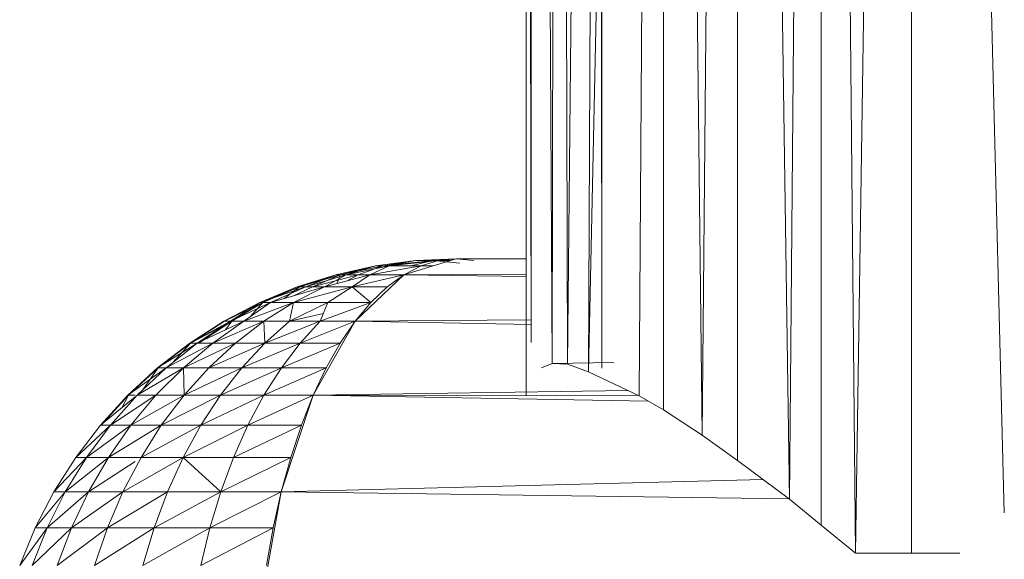
# Model space of a CAD drawing. Units: inches. Extents: x 15 to 6735, y 0 to 4752.
# Drawn here: x 1603 to 1643, y 2740 to 2762 of the extents above; entities that cross this region are included whole.
import ezdxf

# ---------------------------------------------------------------- set-up
doc = ezdxf.new("R2010")
doc.units = ezdxf.units.IN
doc.header["$MEASUREMENT"] = 0

# ---------------------------------------------------------------- blocks, each defined once
blk = doc.blocks.new('01_DWG-540129-Level 1')
at = {"lineweight": 9}
for p, q in [((4372.8345, -711.8526), (4372.8412, -726.1451)), ((4372.8345, -711.8526), (4372.8611, -725.9273)), ((4372.8662, -711.8526), (4372.8613, -725.9294)), ((4372.8662, -711.8526), (4372.9467, -726.0146)), ((4372.9741, -711.8526), (4372.9467, -726.0146)), ((4372.9741, -711.8526), (4373.0087, -726.0165)), ((4373.1537, -711.8526), (4373.0087, -726.0165)), ((4373.1537, -711.8526), (4373.0947, -726.0479)), ((4373.3979, -711.8526), (4373.0947, -726.0479)), ((4373.1363, -711.8526), (4373.1485, -726.0331)), ((4373.1508, -711.8526), (4373.1485, -726.0331)), ((4373.3979, -711.8526), (4373.2999, -726.1462)), ((4373.3979, -711.8526), (4373.3993, -726.2028)), ((4373.3979, -711.8526), (4373.5551, -726.3059)), ((4373.6964, -711.8526), (4373.5551, -726.3059)), ((4373.6964, -711.8526), (4373.9098, -726.5652)), ((4373.6964, -711.8526), (4373.6993, -726.4075)), ((4374.0371, -711.8526), (4373.9098, -726.5652)), ((4374.1784, -726.7841), (4374.0371, -711.8526)), ((4374.0371, -711.8526), (4374.0391, -726.6706)), ((4374.1784, -726.7841), (4374.4057, -711.8526)), ((4374.4057, -726.7841), (4374.4057, -711.8526)), ((4374.7829, -726.6209), (4374.4057, -711.8526)), ((4372.2291, -725.6184), (4372.0683, -725.654)), ((4372.0855, -725.654), (4372.2607, -725.6184)), ((4372.0855, -725.654), (4372.2607, -725.6184)), ((4372.2291, -725.6184), (4372.0855, -725.654)), ((4372.2852, -725.6184), (4372.1105, -725.654)), ((4372.1105, -725.654), (4372.2291, -725.6184)), ((4372.2607, -725.6184), (4372.1593, -725.654)), ((4372.2607, -725.6184), (4372.1593, -725.654)), ((4372.4139, -725.6184), (4372.2061, -725.654)), ((4372.2061, -725.654), (4372.2852, -725.6184)), ((4372.3921, -725.5968), (4372.2291, -725.6184)), ((4372.2852, -725.6184), (4372.2291, -725.6184)), ((4372.2291, -725.6184), (4372.2607, -725.6184)), ((4372.2607, -725.6184), (4372.4639, -725.5968)), ((4372.2607, -725.6184), (4372.4639, -725.5968)), ((4372.3921, -725.5968), (4372.2607, -725.6184)), ((4372.2607, -725.6184), (4372.3715, -725.6184)), ((4372.2607, -725.6184), (4372.3715, -725.6184)), ((4372.4849, -725.5968), (4372.2852, -725.6184)), ((4372.2852, -725.6184), (4372.3921, -725.5968)), ((4372.4139, -725.6184), (4372.2852, -725.6184)), ((4372.3442, -725.654), (4372.5567, -725.5896)), ((4372.3442, -725.654), (4372.4139, -725.6184)), ((4372.4639, -725.5968), (4372.3715, -725.6184)), ((4372.4639, -725.5968), (4372.3715, -725.6184)), ((4372.3715, -725.6184), (4372.4618, -725.6184)), ((4372.5567, -725.5896), (4372.3921, -725.5968)), ((4372.4849, -725.5968), (4372.3921, -725.5968)), ((4372.3921, -725.5968), (4372.4639, -725.5968)), ((4372.4139, -725.6184), (4372.4849, -725.5968)), ((4372.5343, -725.5913), (4372.4639, -725.5968)), ((4372.5343, -725.5913), (4372.4639, -725.5968)), ((4372.4639, -725.5968), (4372.5169, -725.6016)), ((4372.4639, -725.5968), (4372.5714, -725.6066)), ((4372.4639, -725.5968), (4372.5329, -725.5968)), ((4372.4639, -725.5968), (4372.5329, -725.5968)), ((4372.4849, -725.5968), (4372.5567, -725.5896)), ((4372.5567, -725.5896), (4372.6279, -725.5968)), ((4372.5567, -725.5896), (4372.841, -725.5896)), ((4372.5567, -725.5896), (4372.841, -725.5911)), ((4372.0683, -725.654), (4371.9116, -725.7037)), ((4371.9209, -725.7037), (4372.0855, -725.654)), ((4371.9209, -725.7037), (4372.0855, -725.654)), ((4372.0683, -725.654), (4371.9209, -725.7037)), ((4372.1105, -725.654), (4371.9459, -725.7037)), ((4371.9459, -725.7037), (4372.0683, -725.654)), ((4371.9735, -725.7037), (4372.1593, -725.654)), ((4372.0855, -725.654), (4371.9735, -725.7037)), ((4372.0855, -725.654), (4371.9735, -725.7037)), ((4372.2061, -725.654), (4372.0221, -725.7037)), ((4372.0221, -725.7037), (4372.1105, -725.654)), ((4372.1105, -725.654), (4372.0683, -725.654)), ((4372.0683, -725.654), (4372.0855, -725.654)), ((4372.0855, -725.654), (4372.0714, -725.6904)), ((4372.0855, -725.654), (4372.1593, -725.654)), ((4372.0855, -725.654), (4372.1593, -725.654)), ((4372.2061, -725.654), (4372.1105, -725.654)), ((4372.1593, -725.654), (4372.1114, -725.6796)), ((4372.3442, -725.654), (4372.1349, -725.7037)), ((4372.1349, -725.7037), (4372.2061, -725.654)), ((4372.1465, -725.843), (4372.3442, -725.654)), ((4372.1593, -725.654), (4372.2061, -725.654)), ((4372.3442, -725.654), (4372.2061, -725.654)), ((4372.2759, -725.7037), (4372.3442, -725.654)), ((4372.3442, -725.654), (4372.841, -725.6531)), ((4372.3442, -725.654), (4372.841, -725.661)), ((4371.9116, -725.7037), (4371.7593, -725.7668)), ((4371.9459, -725.7037), (4371.7593, -725.7668)), ((4371.9116, -725.7037), (4371.7709, -725.7668)), ((4371.9209, -725.7037), (4371.7709, -725.7668)), ((4372.0221, -725.7037), (4371.8023, -725.7668)), ((4371.9459, -725.7037), (4371.8023, -725.7668)), ((4371.9209, -725.7037), (4371.8576, -725.7509)), ((4371.9209, -725.7037), (4371.8576, -725.7509)), ((4371.9735, -725.7037), (4371.8936, -725.7405)), ((4371.9735, -725.7037), (4371.8936, -725.7405)), ((4372.1349, -725.7037), (4371.8959, -725.7668)), ((4372.0221, -725.7037), (4371.8959, -725.7668)), ((4371.9459, -725.7037), (4371.9116, -725.7037)), ((4371.9116, -725.7037), (4371.9209, -725.7037)), ((4371.9209, -725.7037), (4371.9735, -725.7037)), ((4371.9209, -725.7037), (4371.9735, -725.7037)), ((4372.0221, -725.7037), (4371.9459, -725.7037)), ((4371.9735, -725.7037), (4372.0221, -725.7037)), ((4372.1349, -725.7037), (4372.0221, -725.7037)), ((4372.1349, -725.7037), (4372.0352, -725.7668)), ((4372.1349, -725.7037), (4372.0352, -725.7668)), ((4372.2099, -725.7668), (4372.1349, -725.7037)), ((4372.2099, -725.7668), (4372.1349, -725.7037)), ((4372.2759, -725.7037), (4372.1349, -725.7037)), ((4372.2099, -725.7668), (4372.2759, -725.7037)), ((4371.7593, -725.7668), (4371.6137, -725.843)), ((4371.7593, -725.7668), (4371.6157, -725.843)), ((4371.6157, -725.843), (4371.7709, -725.7668)), ((4371.8023, -725.7668), (4371.6401, -725.843)), ((4371.6401, -725.843), (4371.7593, -725.7668)), ((4371.7709, -725.7668), (4371.646, -725.843)), ((4371.8959, -725.7668), (4371.6948, -725.843)), ((4371.6948, -725.843), (4371.8023, -725.7668)), ((4371.7709, -725.7668), (4371.7205, -725.8247)), ((4371.8023, -725.7668), (4371.7593, -725.7668)), ((4371.7593, -725.7668), (4371.7709, -725.7668)), ((4371.8959, -725.7668), (4371.7753, -725.843)), ((4371.8959, -725.7668), (4371.8023, -725.7668)), ((4372.0352, -725.7668), (4371.8799, -725.843)), ((4371.8799, -725.843), (4371.8959, -725.7668)), ((4372.0352, -725.7668), (4371.8959, -725.7668)), ((4372.2099, -725.7668), (4372.0049, -725.843)), ((4372.0049, -725.843), (4372.0352, -725.7668)), ((4372.2099, -725.7668), (4372.0049, -725.843)), ((4372.2099, -725.7668), (4372.0352, -725.7668)), ((4372.2099, -725.7668), (4372.0352, -725.7668)), ((4372.1465, -725.843), (4372.2099, -725.7668)), ((4372.0175, -725.8112), (4371.8799, -725.843)), ((4371.6137, -725.843), (4371.4747, -725.9316)), ((4371.6401, -725.843), (4371.4747, -725.9316)), ((4371.4771, -725.9316), (4371.646, -725.843)), ((4371.6137, -725.843), (4371.4771, -725.9316)), ((4371.6157, -725.843), (4371.4771, -725.9316)), ((4371.4771, -725.9316), (4371.646, -725.843)), ((4371.6948, -725.843), (4371.5053, -725.9316)), ((4371.6401, -725.843), (4371.5053, -725.9316)), ((4371.646, -725.843), (4371.5122, -725.9316)), ((4371.646, -725.843), (4371.5122, -725.9316)), ((4371.7753, -725.843), (4371.5678, -725.9316)), ((4371.6948, -725.843), (4371.5678, -725.9316)), ((4371.6401, -725.843), (4371.6137, -725.843)), ((4371.6137, -725.843), (4371.6157, -725.843)), ((4371.6157, -725.843), (4371.646, -725.843)), ((4371.646, -725.843), (4371.6193, -725.8783)), ((4371.6948, -725.843), (4371.6401, -725.843)), ((4371.646, -725.843), (4371.6948, -725.843)), ((4371.7753, -725.843), (4371.6602, -725.9316)), ((4371.7753, -725.843), (4371.6602, -725.9316)), ((4371.7753, -725.843), (4371.6948, -725.843)), ((4371.7802, -725.9316), (4371.7753, -725.843)), ((4371.7802, -725.9316), (4371.7753, -725.843)), ((4371.8799, -725.843), (4371.7753, -725.843)), ((4372.0049, -725.843), (4371.7802, -725.9316)), ((4371.8799, -725.843), (4371.7802, -725.9316)), ((4372.0049, -725.843), (4371.8799, -725.843)), ((4372.1465, -725.843), (4371.9233, -725.9316)), ((4372.0049, -725.843), (4371.9233, -725.9316)), ((4371.9765, -726.1435), (4372.1465, -725.843)), ((4372.1465, -725.843), (4372.0049, -725.843)), ((4372.086, -725.9316), (4372.1465, -725.843)), ((4372.1465, -725.843), (4372.8614, -725.8377)), ((4372.1465, -725.843), (4372.8613, -725.8558)), ((4371.4747, -725.9316), (4371.3442, -726.0321)), ((4371.5053, -725.9316), (4371.3442, -726.0321)), ((4371.4771, -725.9316), (4371.3465, -726.0321)), ((4371.4771, -725.9316), (4371.3465, -726.0321)), ((4371.4747, -725.9316), (4371.3465, -726.0321)), ((4371.5678, -725.9316), (4371.3785, -726.0321)), ((4371.5053, -725.9316), (4371.3785, -726.0321)), ((4371.4771, -725.9316), (4371.4061, -726.0102)), ((4371.4771, -725.9316), (4371.4061, -726.0102)), ((4371.6602, -725.9316), (4371.4489, -726.0321)), ((4371.5678, -725.9316), (4371.4489, -726.0321)), ((4371.5053, -725.9316), (4371.4747, -725.9316)), ((4371.4747, -725.9316), (4371.4771, -725.9316)), ((4371.5678, -725.9316), (4371.5053, -725.9316)), ((4371.7802, -725.9316), (4371.5524, -726.0321)), ((4371.6602, -725.9316), (4371.5524, -726.0321)), ((4371.6602, -725.9316), (4371.5524, -726.0321)), ((4371.7802, -725.9316), (4371.5524, -726.0321)), ((4371.6602, -725.9316), (4371.5678, -725.9316)), ((4371.7802, -725.9316), (4371.6602, -725.9316)), ((4371.7802, -725.9316), (4371.6602, -725.9316)), ((4371.9233, -725.9316), (4371.6866, -726.0321)), ((4371.7802, -725.9316), (4371.6866, -726.0321)), ((4371.9233, -725.9316), (4371.7802, -725.9316)), ((4372.086, -725.9316), (4371.8471, -726.0321)), ((4371.9233, -725.9316), (4371.8471, -726.0321)), ((4372.086, -725.9316), (4371.9233, -725.9316)), ((4372.0294, -726.0321), (4372.086, -725.9316)), ((4372.9467, -726.0146), (4372.9032, -726.0313)), ((4373.1973, -726.0109), (4372.9467, -726.0146)), ((4372.9467, -726.0146), (4373.0087, -726.0165)), ((4373.0947, -726.0479), (4373.0087, -726.0165)), ((4371.3442, -726.0321), (4371.223, -726.1435)), ((4371.3785, -726.0321), (4371.223, -726.1435)), ((4371.3465, -726.0321), (4371.2256, -726.1435)), ((4371.3465, -726.0321), (4371.2256, -726.1435)), ((4371.3442, -726.0321), (4371.2256, -726.1435)), ((4371.4489, -726.0321), (4371.2608, -726.1435)), ((4371.3785, -726.0321), (4371.2608, -726.1435)), ((4371.3465, -726.0321), (4371.2847, -726.1209)), ((4371.3465, -726.0321), (4371.2847, -726.1209)), ((4371.4489, -726.0321), (4371.3375, -726.1435)), ((4371.4489, -726.0321), (4371.3375, -726.1435)), ((4371.3785, -726.0321), (4371.3442, -726.0321)), ((4371.3442, -726.0321), (4371.3465, -726.0321)), ((4371.4489, -726.0321), (4371.3785, -726.0321)), ((4371.4518, -726.1435), (4371.4489, -726.0321)), ((4371.5524, -726.0321), (4371.4489, -726.0321)), ((4371.4518, -726.1435), (4371.4489, -726.0321)), ((4371.6866, -726.0321), (4371.4518, -726.1435)), ((4371.5524, -726.0321), (4371.4518, -726.1435)), ((4371.6866, -726.0321), (4371.5524, -726.0321)), ((4371.8471, -726.0321), (4371.5992, -726.1435)), ((4371.6866, -726.0321), (4371.5992, -726.1435)), ((4371.8471, -726.0321), (4371.6866, -726.0321)), ((4372.0294, -726.0321), (4371.7759, -726.1435)), ((4371.8471, -726.0321), (4371.7759, -726.1435)), ((4372.0294, -726.0321), (4371.8471, -726.0321)), ((4371.9765, -726.1435), (4372.0294, -726.0321)), ((4373.2999, -726.1462), (4373.0947, -726.0479)), ((4371.9765, -726.1435), (4373.2528, -726.1236)), ((4371.223, -726.1435), (4371.1117, -726.2652)), ((4371.2529, -726.15), (4371.1117, -726.2652)), ((4371.223, -726.1435), (4371.1149, -726.2652)), ((4371.2256, -726.1435), (4371.1149, -726.2652)), ((4371.3375, -726.1435), (4371.1524, -726.2652)), ((4371.2608, -726.1435), (4371.1524, -726.2652)), ((4371.2256, -726.1435), (4371.1992, -726.1938)), ((4371.2256, -726.1435), (4371.1992, -726.1938)), ((4371.2529, -726.1435), (4371.223, -726.1435)), ((4371.223, -726.1435), (4371.2256, -726.1435)), ((4371.2256, -726.1435), (4371.2529, -726.1435)), ((4371.2256, -726.1435), (4371.2529, -726.1435)), ((4371.3375, -726.1435), (4371.2358, -726.2652)), ((4371.3375, -726.1435), (4371.2358, -726.2652)), ((4371.4518, -726.1435), (4371.2358, -726.2652)), ((4371.4518, -726.1435), (4371.2358, -726.2652)), ((4371.3375, -726.1435), (4371.2608, -726.1435)), ((4371.4518, -726.1435), (4371.3375, -726.1435)), ((4371.4518, -726.1435), (4371.3375, -726.1435)), ((4371.4518, -726.1435), (4371.3593, -726.2652)), ((4371.4518, -726.1435), (4371.3593, -726.2652)), ((4371.5992, -726.1435), (4371.3593, -726.2652)), ((4371.5992, -726.1435), (4371.4518, -726.1435)), ((4371.7759, -726.1435), (4371.5195, -726.2652)), ((4371.5992, -726.1435), (4371.5195, -726.2652)), ((4371.7759, -726.1435), (4371.5992, -726.1435)), ((4371.9765, -726.1435), (4371.7111, -726.2652)), ((4371.7759, -726.1435), (4371.7111, -726.2652)), ((4371.9765, -726.1435), (4371.7759, -726.1435)), ((4371.8462, -726.5352), (4371.9765, -726.1435)), ((4371.9282, -726.2652), (4371.9765, -726.1435)), ((4371.9765, -726.1435), (4373.3378, -726.1677)), ((4371.9765, -726.1435), (4373.2999, -726.1448)), ((4373.2999, -726.1462), (4373.3993, -726.2028)), ((4373.3993, -726.2028), (4373.5551, -726.3059)), ((4371.1117, -726.2652), (4371.0117, -726.3961)), ((4371.1524, -726.2652), (4371.0117, -726.3961)), ((4371.2358, -726.2652), (4371.0553, -726.3961)), ((4371.1524, -726.2652), (4371.0553, -726.3961)), ((4371.1524, -726.2652), (4371.1117, -726.2652)), ((4371.3593, -726.2652), (4371.1445, -726.3961)), ((4371.2358, -726.2652), (4371.1445, -726.3961)), ((4371.2358, -726.2652), (4371.1445, -726.3961)), ((4371.3593, -726.2652), (4371.1445, -726.3961)), ((4371.2358, -726.2652), (4371.1524, -726.2652)), ((4371.3593, -726.2652), (4371.2358, -726.2652)), ((4371.3593, -726.2652), (4371.2358, -726.2652)), ((4371.5195, -726.2652), (4371.2768, -726.3961)), ((4371.3593, -726.2652), (4371.2768, -726.3961)), ((4371.5195, -726.2652), (4371.3593, -726.2652)), ((4371.7111, -726.2652), (4371.4477, -726.3961)), ((4371.5195, -726.2652), (4371.4477, -726.3961)), ((4371.7111, -726.2652), (4371.5195, -726.2652)), ((4371.9282, -726.2652), (4371.6523, -726.3961)), ((4371.7111, -726.2652), (4371.6523, -726.3961)), ((4371.9282, -726.2652), (4371.7111, -726.2652)), ((4371.8849, -726.3961), (4371.9282, -726.2652)), ((4373.5551, -726.3059), (4373.6993, -726.4075)), ((4371.0117, -726.3961), (4370.9233, -726.5352)), ((4371.0553, -726.3961), (4370.9233, -726.5352)), ((4371.1445, -726.3961), (4370.9692, -726.5352)), ((4371.0553, -726.3961), (4370.9692, -726.5352)), ((4371.0553, -726.3961), (4371.0117, -726.3961)), ((4371.1445, -726.3961), (4371.0553, -726.3961)), ((4371.1445, -726.3961), (4371.0634, -726.5352)), ((4371.2529, -726.4117), (4371.0634, -726.5352)), ((4371.2768, -726.3961), (4371.1445, -726.3961)), ((4371.4477, -726.3961), (4371.2035, -726.5352)), ((4371.2768, -726.3961), (4371.2035, -726.5352)), ((4371.4477, -726.3961), (4371.2768, -726.3961)), ((4371.4477, -726.3961), (4371.3843, -726.5352)), ((4371.4477, -726.3961), (4371.3843, -726.5352)), ((4371.6006, -726.5352), (4371.4477, -726.3961)), ((4371.6523, -726.3961), (4371.4477, -726.3961)), ((4371.6006, -726.5352), (4371.4477, -726.3961)), ((4371.8849, -726.3961), (4371.6006, -726.5352)), ((4371.6523, -726.3961), (4371.6006, -726.5352)), ((4371.8849, -726.3961), (4371.6523, -726.3961)), ((4371.8462, -726.5352), (4371.8849, -726.3961)), ((4373.9098, -726.5652), (4373.6993, -726.4075)), ((4371.8462, -726.5352), (4373.8023, -726.4847)), ((4370.9233, -726.5352), (4370.8472, -726.6816)), ((4370.9692, -726.5352), (4370.8472, -726.6816)), ((4371.0634, -726.5352), (4370.8954, -726.6816)), ((4370.9692, -726.5352), (4370.8954, -726.6816)), ((4370.9692, -726.5352), (4370.9233, -726.5352)), ((4371.0634, -726.5352), (4370.9692, -726.5352)), ((4371.2035, -726.5352), (4370.9942, -726.6816)), ((4371.0634, -726.5352), (4370.9942, -726.6816)), ((4371.2035, -726.5352), (4371.0634, -726.5352)), ((4371.3843, -726.5352), (4371.1407, -726.6816)), ((4371.2035, -726.5352), (4371.1407, -726.6816)), ((4371.3843, -726.5352), (4371.2035, -726.5352)), ((4371.3843, -726.5352), (4371.3297, -726.6816)), ((4371.3843, -726.5352), (4371.3297, -726.6816)), ((4371.6006, -726.5352), (4371.3297, -726.6816)), ((4371.6006, -726.5352), (4371.3297, -726.6816)), ((4371.6006, -726.5352), (4371.3843, -726.5352)), ((4371.6006, -726.5352), (4371.3843, -726.5352)), ((4371.6006, -726.5352), (4371.5561, -726.6816)), ((4371.6006, -726.5352), (4371.5561, -726.6816)), ((4371.8462, -726.5352), (4371.5561, -726.6816)), ((4371.8462, -726.5352), (4371.6006, -726.5352)), ((4371.7643, -726.9914), (4371.8462, -726.5352)), ((4371.8131, -726.6816), (4371.8462, -726.5352)), ((4371.8462, -726.5352), (4373.9098, -726.5641)), ((4374.0391, -726.6706), (4373.9098, -726.5652)), ((4370.8472, -726.6816), (4370.7841, -726.8341)), ((4370.8954, -726.6816), (4370.7841, -726.8341)), ((4370.9942, -726.6816), (4370.8344, -726.8341)), ((4370.8954, -726.6816), (4370.8344, -726.8341)), ((4370.8954, -726.6816), (4370.8472, -726.6816)), ((4370.9942, -726.6816), (4370.8954, -726.6816)), ((4371.1407, -726.6816), (4370.9364, -726.8341)), ((4370.9942, -726.6816), (4370.9364, -726.8341)), ((4371.1407, -726.6816), (4370.9942, -726.6816)), ((4371.3297, -726.6816), (4371.0884, -726.8341)), ((4371.1407, -726.6816), (4371.0884, -726.8341)), ((4371.3297, -726.6816), (4371.1407, -726.6816)), ((4371.5561, -726.6816), (4371.2846, -726.8341)), ((4371.3297, -726.6816), (4371.2846, -726.8341)), ((4371.3297, -726.6816), (4371.2846, -726.8341)), ((4371.5561, -726.6816), (4371.2846, -726.8341)), ((4371.5561, -726.6816), (4371.3297, -726.6816)), ((4371.5561, -726.6816), (4371.3297, -726.6816)), ((4371.8131, -726.6816), (4371.5195, -726.8341)), ((4371.5561, -726.6816), (4371.5195, -726.8341)), ((4371.8131, -726.6816), (4371.5561, -726.6816)), ((4371.7858, -726.8341), (4371.8131, -726.6816)), ((4374.1784, -726.7841), (4374.0391, -726.6706)), ((4374.1784, -726.7841), (4374.4057, -726.7841)), ((4374.4057, -726.7841), (4374.6016, -726.7841))]:
    blk.add_line(p, q, dxfattribs=at)

msp = doc.modelspace()

# ---------------------------------------------------------------- block references
at = {"lineweight": 9, "xscale": 10, "yscale": 10, "zscale": 10}
msp.add_blockref('01_DWG-540129-Level 1', (-42104.559, 10008.104), dxfattribs=at)

doc.saveas('drawing.dxf')
